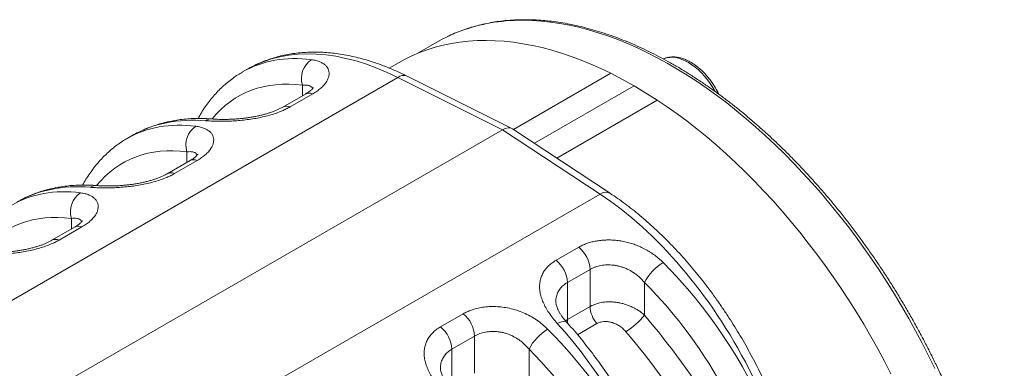
# Model space of a CAD drawing. Units: inches. Extents: x 0.2 to 21.7, y 0.2 to 16.8.
# Drawn here: x 19.7 to 20.7, y 3.5 to 3.8 of the extents above; entities that cross this region are included whole.
import ezdxf

# ---------------------------------------------------------------- set-up
doc = ezdxf.new("R2010")
doc.units = ezdxf.units.IN
doc.header["$MEASUREMENT"] = 0
doc.layers.add('OBJECT', color=7, linetype='Continuous')

msp = doc.modelspace()

# ---------------------------------------------------------------- linework, layer by layer
at = {"layer": 'OBJECT', "linetype": 'Continuous', "lineweight": 15}
for p, q in [((20.154879, 3.823388), (20.13473, 3.811756)), ((20.116334, 3.802652), (20.106344, 3.796885)), ((19.961387, 3.79572), (19.95667, 3.792997)), ((20.233192, 3.734192), (20.332638, 3.791602)), ((20.332638, 3.791602), (20.356314, 3.778888)), ((19.293943, 3.313237), (20.115177, 3.787326)), ((20.017665, 3.768574), (20.017665, 3.779426)), ((20.221972, 3.733996), (20.115177, 3.787326)), ((20.231612, 3.735178), (20.124606, 3.788613)), ((20.020838, 3.770405), (19.997684, 3.757039)), ((20.028266, 3.770627), (20.005111, 3.757261)), ((20.356314, 3.778888), (20.254499, 3.720112)), ((20.37999, 3.764266), (20.356314, 3.778888)), ((20.277348, 3.705012), (20.37999, 3.764266)), ((19.375784, 3.245502), (20.221972, 3.733996)), ((20.321561, 3.668183), (20.221972, 3.733996)), ((20.332094, 3.668833), (20.232309, 3.734776)), ((19.843966, 3.727934), (19.838819, 3.724963)), ((19.899813, 3.70054), (19.899813, 3.711392)), ((19.902987, 3.702371), (19.879832, 3.689005)), ((19.910414, 3.702593), (19.88726, 3.689227)), ((19.482579, 3.18385), (20.321561, 3.668183)), ((19.781962, 3.632506), (19.781962, 3.643358)), ((19.785135, 3.634337), (19.761981, 3.620971)), ((19.792563, 3.634559), (19.769409, 3.621193)), ((20.276598, 3.600535), (20.299752, 3.613902)), ((20.311323, 3.591163), (20.288168, 3.577797)), ((20.311323, 3.553271), (20.311323, 3.591163)), ((20.288168, 3.577797), (20.288168, 3.539905)), ((20.366887, 3.577825), (20.366887, 3.544591)), ((20.288168, 3.539905), (20.311323, 3.553271)), ((20.158746, 3.532501), (20.181901, 3.545868)), ((20.28633, 3.538613), (20.288168, 3.539905)), ((20.31839, 3.53586), (20.298607, 3.52444)), ((20.193471, 3.523129), (20.170317, 3.509763)), ((20.193471, 3.485237), (20.193471, 3.523129)), ((20.170317, 3.509763), (20.170317, 3.471871)), ((20.249036, 3.509791), (20.249036, 3.476557))]:
    msp.add_line(p, q, dxfattribs=at)
at = {"layer": 'OBJECT', "linetype": 'Continuous', "lineweight": 15, "flags": 128}
for points in [[(20.663254, 3.490131), (20.656978, 3.502992), (20.650465, 3.515769), (20.643719, 3.528449), (20.636749, 3.541021), (20.629558, 3.553474), (20.622155, 3.565796), (20.614546, 3.577977), (20.606738, 3.590005), (20.598737, 3.60187), (20.590551, 3.613561), (20.582188, 3.625067), (20.573654, 3.636377), (20.564959, 3.647483), (20.556108, 3.658373), (20.547112, 3.669037), (20.537977, 3.679467), (20.528712, 3.689653), (20.519325, 3.699585), (20.509825, 3.709254), (20.50022, 3.718653), (20.490519, 3.727771), (20.480731, 3.736602), (20.470865, 3.745136), (20.46093, 3.753367), (20.450933, 3.761287), (20.440886, 3.768889), (20.430796, 3.776165), (20.420673, 3.78311), (20.410526, 3.789717), (20.400363, 3.79598), (20.390196, 3.801893), (20.380031, 3.807452), (20.369879, 3.81265), (20.359749, 3.817484), (20.34965, 3.821948), (20.339592, 3.82604), (20.329582, 3.829755), (20.319631, 3.833089), (20.309746, 3.836041), (20.299938, 3.838607), (20.290215, 3.840784), (20.280586, 3.842572), (20.27106, 3.843968), (20.261644, 3.84497), (20.252348, 3.845579), (20.24318, 3.845794), (20.234149, 3.845614), (20.225262, 3.845039)], [(20.116334, 3.802652), (20.121918, 3.805729), (20.129414, 3.809422), (20.137116, 3.812731), (20.145016, 3.815655), (20.153108, 3.81819), (20.161385, 3.820334), (20.169837, 3.822085), (20.178459, 3.823442), (20.187243, 3.824403), (20.196179, 3.824968), (20.20526, 3.825135), (20.214479, 3.824905), (20.223826, 3.824279), (20.233293, 3.823256), (20.242872, 3.821837), (20.252553, 3.820024), (20.262329, 3.817819), (20.272189, 3.815223), (20.282126, 3.812239), (20.292131, 3.808869), (20.302193, 3.805117), (20.312304, 3.800986), (20.322456, 3.796479), (20.332638, 3.791602)], [(20.165424, 3.828961), (20.1603, 3.826379), (20.154879, 3.823388)], [(20.439091, 3.772964), (20.43668, 3.777073), (20.434041, 3.781081), (20.43122, 3.784911), (20.428239, 3.788533), (20.425123, 3.791916), (20.421896, 3.795034), (20.418585, 3.797862), (20.415215, 3.800377), (20.411816, 3.802559), (20.408413, 3.804389), (20.405034, 3.805855), (20.401706, 3.806942), (20.398456, 3.807644), (20.395311, 3.807953), (20.392295, 3.807868), (20.389433, 3.80739), (20.386748, 3.806522), (20.386271, 3.806318)], [(20.37999, 3.764266), (20.390172, 3.757387), (20.400324, 3.750173), (20.410435, 3.74263), (20.420497, 3.734764), (20.430502, 3.726583), (20.440439, 3.718095), (20.450299, 3.709306), (20.460075, 3.700224), (20.469756, 3.690859), (20.479335, 3.681219), (20.488802, 3.671311), (20.498149, 3.661146), (20.507368, 3.650732), (20.516449, 3.640079), (20.525386, 3.629197), (20.534169, 3.618095), (20.542791, 3.606784), (20.551243, 3.595273), (20.55952, 3.583574), (20.567612, 3.571696), (20.575512, 3.559651), (20.583214, 3.547449), (20.59071, 3.535102), (20.597993, 3.52262), (20.605058, 3.510016), (20.611897, 3.4973), (20.618504, 3.484484)], [(20.287428, 3.537337), (20.286614, 3.537919), (20.285421, 3.538207), (20.283917, 3.53815), (20.282138, 3.537749), (20.280128, 3.537014), (20.277935, 3.535962)], [(20.288168, 3.539905), (20.28829, 3.537785), (20.288567, 3.535993)]]:
    msp.add_lwpolyline(points, dxfattribs=at)
at = {"layer": 'OBJECT', "linetype": 'Continuous', "lineweight": 15}
for centre, radius, start, end in [((20.239048, 3.674345), 0.17125, 94.617398, 115.462284), ((20.039821, 3.786242), 0.023181, 123.790725, 197.099262), ((20.121022, 3.779691), 0.009615, 68.114032, 127.434913), ((20.368383, 3.734435), 0.082662, 25.725445, 49.418907), ((20.364446, 3.731868), 0.087333, 26.134056, 38.915743), ((20.024787, 3.76265), 0.008703, 66.439633, 116.984465), ((20.001633, 3.749287), 0.0087, 66.434224, 117.079661), ((19.925109, 3.733361), 0.011583, 85.718759, 121.982513), ((19.92197, 3.718208), 0.023181, 123.790725, 197.099262), ((19.906936, 3.694616), 0.008703, 66.439633, 116.984465), ((19.883782, 3.681253), 0.0087, 66.434224, 117.079661), ((19.804119, 3.650174), 0.023181, 123.790725, 197.099262), ((19.807257, 3.665327), 0.011583, 85.718759, 121.982513), ((20.32736, 3.659873), 0.010134, 62.137335, 124.906692), ((19.789084, 3.626582), 0.008703, 66.439633, 116.984465), ((19.765931, 3.613219), 0.0087, 66.434224, 117.079661), ((20.280125, 3.589601), 0.031237, 2.866945, 51.073369), ((20.256971, 3.576235), 0.031237, 2.866945, 51.073369), ((20.415639, 3.551596), 0.05536, 122.505715, 151.720259), ((20.339637, 3.554624), 0.028347, 182.734809, 221.448526), ((20.162274, 3.521567), 0.031237, 2.866945, 51.073369), ((20.308072, 3.591023), 0.074935, 302.146288, 321.710215), ((20.13912, 3.5082), 0.031237, 2.866945, 51.073369), ((20.297788, 3.483562), 0.05536, 122.505715, 151.720259)]:
    msp.add_arc(centre, radius, start, end, dxfattribs=at)
for centre, major_axis, ratio, start_param, end_param in [((20.123162, 3.527315), (-0.164573, 0.266735), 0.59592794, 5.51533121, 6.26437449), ((20.108203, 3.518679), (-0.149195, 0.275625), 0.55821702, 5.90213322, 6.29849142), ((20.123162, 3.527315), (-0.164573, 0.266735), 0.59592794, 6.26437449, 6.26574152), ((20.093576, 3.510805), (-0.139211, 0.258293), 0.55689079, 5.90310334, 6.51048101), ((19.990352, 3.450645), (-0.149195, 0.275625), 0.55821702, 5.90213322, 6.29849142), ((20.005741, 3.459529), (-0.164573, 0.266735), 0.59592794, 5.86938333, 6.26574152), ((20.221955, 3.717645), (0.010011, 0.017342), 0.57667874, 6.24831835, 7.06789342), ((19.975725, 3.442771), (-0.139211, 0.258293), 0.55689079, 5.90310334, 6.51048101), ((19.872501, 3.382611), (-0.149195, 0.275625), 0.55821702, 5.90213322, 6.29849142), ((19.88789, 3.391495), (-0.164573, 0.266735), 0.59592794, 5.86938333, 6.26574152), ((20.314081, 3.417099), (-0.149195, 0.275625), 0.55821702, 3.86942276, 5.47826794), ((19.857874, 3.374737), (-0.139211, 0.258293), 0.55689079, 5.90310334, 6.51048101), ((20.299122, 3.408464), (-0.164573, 0.266735), 0.59592794, 3.83667286, 5.09146592), ((20.285482, 3.40002), (-0.15459, 0.249401), 0.59716682, 4.11930233, 5.09019437), ((20.18571, 3.288983), (-0.262628, 0.423698), 0.59716682, 4.46474436, 4.95923344), ((20.181271, 3.34043), (-0.164573, 0.266735), 0.59592794, 3.83556059, 5.09146592), ((20.19666, 3.349314), (-0.149195, 0.275625), 0.55821702, 3.86831049, 5.12421582), ((20.173207, 3.281243), (-0.253479, 0.407806), 0.59790647, 4.46397832, 4.95846741), ((20.167631, 3.331986), (-0.15459, 0.249401), 0.59716682, 4.11930233, 5.09019437)]:
    msp.add_ellipse(centre, major_axis=major_axis, ratio=ratio, start_param=start_param, end_param=end_param, dxfattribs=at)
for points, knots in [([(20.227032, 3.845605), (20.22553, 3.845463), (20.221211, 3.845054), (20.214179, 3.844104), (20.20599, 3.842641), (20.197958, 3.840819), (20.190089, 3.838645), (20.182385, 3.836128), (20.174871, 3.833237), (20.169321, 3.830884), (20.166337, 3.829386), (20.165735, 3.829084)], [0, 0, 0, 0, 0.06867864, 0.19747308, 0.32615478, 0.45469483, 0.58309882, 0.7113767, 0.8395428, 0.96761553, 1, 1, 1, 1]), ([(20.653008, 3.008364), (20.653284, 3.008573), (20.65569, 3.010397), (20.660025, 3.014146), (20.665992, 3.019627), (20.671718, 3.025458), (20.677224, 3.031592), (20.682499, 3.038037), (20.687541, 3.044785), (20.692343, 3.051831), (20.696903, 3.059169), (20.701216, 3.066795), (20.705278, 3.074702), (20.709085, 3.082882), (20.712634, 3.09133), (20.715923, 3.100039), (20.718947, 3.109), (20.721704, 3.118206), (20.724192, 3.127649), (20.726409, 3.137322), (20.728353, 3.147216), (20.730023, 3.157322), (20.731416, 3.167632), (20.732534, 3.178137), (20.733374, 3.188829), (20.733936, 3.199699), (20.73422, 3.210737), (20.734226, 3.221935), (20.733955, 3.233283), (20.733406, 3.244772), (20.73258, 3.256393), (20.731479, 3.268136), (20.730103, 3.279992), (20.728454, 3.291951), (20.726533, 3.304003), (20.724343, 3.31614), (20.721884, 3.328351), (20.719159, 3.340625), (20.716171, 3.352955), (20.712921, 3.365329), (20.709413, 3.377737), (20.70565, 3.39017), (20.701635, 3.402618), (20.697371, 3.415071), (20.692862, 3.427518), (20.688111, 3.43995), (20.683122, 3.452356), (20.6779, 3.464727), (20.672448, 3.477053), (20.666771, 3.489324), (20.660874, 3.50153), (20.654761, 3.513661), (20.648438, 3.525708), (20.641909, 3.53766), (20.63518, 3.549508), (20.628256, 3.561243), (20.621143, 3.572856), (20.613846, 3.584335), (20.606372, 3.595674), (20.598726, 3.606861), (20.590915, 3.617889), (20.582944, 3.628749), (20.57482, 3.639431), (20.56655, 3.649927), (20.558141, 3.660228), (20.549598, 3.670327), (20.540929, 3.680215), (20.53214, 3.689883), (20.52324, 3.699325), (20.514233, 3.708533), (20.505129, 3.717498), (20.495934, 3.726214), (20.486655, 3.734673), (20.4773, 3.742869), (20.467876, 3.750795), (20.458391, 3.758445), (20.448852, 3.765811), (20.439266, 3.772889), (20.429642, 3.779671), (20.419987, 3.786153), (20.410308, 3.792329), (20.400613, 3.798194), (20.390911, 3.803742), (20.381208, 3.80897), (20.371512, 3.813871), (20.361832, 3.818443), (20.352175, 3.822681), (20.342549, 3.826582), (20.332961, 3.830141), (20.323421, 3.833355), (20.313935, 3.836222), (20.304512, 3.838739), (20.29516, 3.840904), (20.285886, 3.842714), (20.2767, 3.844167), (20.267607, 3.845264), (20.258618, 3.846001), (20.249738, 3.846381), (20.240979, 3.846396), (20.233417, 3.846112), (20.228805, 3.845746), (20.227032, 3.845605)], [0, 0, 0, 0, 0.00130851, 0.0114131, 0.0215235, 0.03164138, 0.04176811, 0.05190474, 0.06205196, 0.07221015, 0.08237935, 0.09255935, 0.10274968, 0.1129497, 0.12315863, 0.13337559, 0.14359966, 0.15382993, 0.16406548, 0.17430545, 0.18454904, 0.1947955, 0.20504417, 0.21529447, 0.22554588, 0.23579797, 0.24605034, 0.25630261, 0.26655452, 0.27680588, 0.28705653, 0.29730636, 0.30755528, 0.31780322, 0.32805016, 0.33829606, 0.34854093, 0.35878478, 0.36902764, 0.37926952, 0.38951047, 0.39975055, 0.40998978, 0.42022824, 0.43046597, 0.44070304, 0.45093951, 0.46117544, 0.4714109, 0.48164594, 0.49188065, 0.50211508, 0.5123493, 0.52258339, 0.5328174, 0.5430514, 0.55328545, 0.56351961, 0.57375394, 0.58398852, 0.59422341, 0.60445868, 0.61469439, 0.62493062, 0.63516742, 0.64540487, 0.65564304, 0.66588197, 0.67612174, 0.6863624, 0.69660401, 0.70684662, 0.71709028, 0.72733502, 0.73758089, 0.74782789, 0.75807604, 0.76832535, 0.77857578, 0.78882731, 0.79907986, 0.80933335, 0.81958766, 0.82984262, 0.84009804, 0.85035364, 0.86060902, 0.87086378, 0.88111748, 0.89136958, 0.90161947, 0.91186646, 0.92210979, 0.93234863, 0.94258207, 0.95280918, 0.963029, 0.97324059, 0.98344304, 0.99363556, 1, 1, 1, 1]), ([(20.124606, 3.788613), (20.123134, 3.789339), (20.118891, 3.79143), (20.111869, 3.794634), (20.103549, 3.798109), (20.095241, 3.801236), (20.086958, 3.804014), (20.07871, 3.806437), (20.070509, 3.8085), (20.062367, 3.8102), (20.054295, 3.811533), (20.046308, 3.812497), (20.038416, 3.81309), (20.030632, 3.813312), (20.022968, 3.813164), (20.015437, 3.812646), (20.008049, 3.811762), (20.000815, 3.810515), (19.993745, 3.808908), (19.986847, 3.806946), (19.98013, 3.804636), (19.973605, 3.801973), (19.967422, 3.799076), (19.963514, 3.796896), (19.961641, 3.79585)], [0, 0, 0, 0, 0.02528277, 0.07288892, 0.12050074, 0.1680947, 0.21565743, 0.26317339, 0.31062484, 0.35799217, 0.40525423, 0.45238906, 0.49937469, 0.54619029, 0.59281737, 0.63924109, 0.68545145, 0.73144441, 0.77722261, 0.8227958, 0.86818085, 0.91340129, 0.95848662, 1, 1, 1, 1]), ([(20.026929, 3.805507), (20.028512, 3.805254), (20.031678, 3.804746), (20.035622, 3.803421), (20.038905, 3.801736), (20.041492, 3.799723), (20.043419, 3.797394), (20.044631, 3.79478), (20.045132, 3.791948), (20.044902, 3.788943), (20.043906, 3.785822), (20.042183, 3.782653), (20.039744, 3.779485), (20.036574, 3.776392), (20.032803, 3.773404), (20.029776, 3.771552), (20.028266, 3.770627)], [0, 0, 0, 0, 0.079237978, 0.158466421, 0.231106127, 0.303926592, 0.376536684, 0.447074485, 0.517814181, 0.588323711, 0.657350569, 0.726601488, 0.795606463, 0.863660106, 0.931954901, 1, 1, 1, 1]), ([(20.422036, 3.797292), (20.421302, 3.797903), (20.419492, 3.79941), (20.416521, 3.801481), (20.413157, 3.803529), (20.409757, 3.805239), (20.406347, 3.806606), (20.402954, 3.807608), (20.399607, 3.808232), (20.396342, 3.808467), (20.393189, 3.808318), (20.390194, 3.807767), (20.387846, 3.807073), (20.386574, 3.806436), (20.386178, 3.806238)], [0, 0, 0, 0, 0.06219436, 0.1533502, 0.2447274, 0.33628212, 0.42787995, 0.51927082, 0.61012635, 0.70004945, 0.78866671, 0.87575703, 0.96135202, 1, 1, 1, 1]), ([(19.956585, 3.792915), (19.955035, 3.792002), (19.951599, 3.789979), (19.946512, 3.786442), (19.941288, 3.78239), (19.936279, 3.778005), (19.931483, 3.773301), (19.926907, 3.768279), (19.922555, 3.762945), (19.91844, 3.757295), (19.914614, 3.751473), (19.912299, 3.747402), (19.911171, 3.745419)], [0, 0, 0, 0, 0.08308003, 0.18421426, 0.28547082, 0.38696817, 0.48881424, 0.59110227, 0.69390737, 0.79728393, 0.90126415, 1, 1, 1, 1]), ([(20.028138, 3.776025), (20.028132, 3.776048), (20.028042, 3.776438), (20.027619, 3.777074), (20.026861, 3.777909), (20.025827, 3.77858), (20.024562, 3.779096), (20.022845, 3.779489), (20.020604, 3.779677), (20.018648, 3.77951), (20.017665, 3.779426)], [0, 0, 0, 0, 0.00793414, 0.13069774, 0.2535725, 0.37728912, 0.5035219, 0.63056382, 0.81422755, 1, 1, 1, 1]), ([(20.028813, 3.776946), (20.028809, 3.776936), (20.028799, 3.776914), (20.028543, 3.776511), (20.028025, 3.77586), (20.027235, 3.775022), (20.026173, 3.774062), (20.024809, 3.772975), (20.023062, 3.771772), (20.021712, 3.7709), (20.020878, 3.770446), (20.02083, 3.77042)], [0, 0, 0, 0, 0.10033254, 0.22741144, 0.35669994, 0.48819702, 0.60589337, 0.72954083, 0.85860637, 0.9918668, 1, 1, 1, 1]), ([(20.005111, 3.757261), (20.003843, 3.75656), (20.001306, 3.755159), (19.996706, 3.753051), (19.991356, 3.750967), (19.985222, 3.748995), (19.978725, 3.747274), (19.971937, 3.745836), (19.964967, 3.74467), (19.957842, 3.743762), (19.950671, 3.743118), (19.943564, 3.742722), (19.936749, 3.742555), (19.930334, 3.742593), (19.924321, 3.742797), (19.920754, 3.743056), (19.918973, 3.743186)], [0, 0, 0, 0, 0.05367319, 0.10734689, 0.1761568, 0.24522004, 0.31404674, 0.38624859, 0.45871525, 0.53094708, 0.60858901, 0.68650997, 0.76419256, 0.84270587, 0.92145253, 1, 1, 1, 1]), ([(19.997662, 3.75705), (19.996923, 3.756634), (19.995372, 3.755761), (19.99266, 3.754449), (19.989618, 3.753139), (19.986331, 3.751901), (19.982828, 3.750739), (19.979136, 3.749662), (19.975242, 3.748668), (19.971188, 3.747769), (19.967025, 3.746976), (19.962803, 3.746296), (19.958569, 3.745734), (19.954359, 3.745282), (19.950187, 3.744935), (19.946069, 3.744687), (19.942041, 3.744536), (19.938155, 3.744476), (19.934465, 3.744499), (19.931016, 3.744601), (19.928159, 3.74474), (19.926594, 3.744865), (19.925976, 3.744915)], [0, 0, 0, 0, 0.04188359, 0.08797825, 0.13479406, 0.18227213, 0.22900217, 0.27696284, 0.32607011, 0.37612564, 0.42690751, 0.47818921, 0.52987471, 0.58182661, 0.63439836, 0.68801333, 0.74248278, 0.79754718, 0.85287957, 0.90806482, 0.96369351, 1, 1, 1, 1]), ([(19.925952, 3.744914), (19.924521, 3.745019), (19.920472, 3.745317), (19.913873, 3.745519), (19.9062, 3.745406), (19.898657, 3.744919), (19.891256, 3.744067), (19.884009, 3.74285), (19.876924, 3.741274), (19.870011, 3.739343), (19.86328, 3.737059), (19.85673, 3.73444), (19.850398, 3.731443), (19.846131, 3.729251), (19.844036, 3.727967), (19.843921, 3.727896)], [0, 0, 0, 0, 0.04800827, 0.13589474, 0.22350775, 0.31074098, 0.39757467, 0.48400017, 0.57002133, 0.65565533, 0.7409327, 0.82589663, 0.91060161, 0.99511142, 1, 1, 1, 1]), ([(19.909077, 3.737473), (19.910661, 3.73722), (19.913827, 3.736712), (19.917771, 3.735387), (19.921054, 3.733702), (19.923641, 3.731689), (19.925568, 3.72936), (19.92678, 3.726746), (19.927281, 3.723914), (19.927051, 3.720909), (19.926055, 3.717788), (19.924332, 3.714619), (19.921893, 3.711451), (19.918723, 3.708358), (19.914952, 3.70537), (19.911925, 3.703518), (19.910414, 3.702593)], [0, 0, 0, 0, 0.07923798, 0.15846642, 0.23110613, 0.30392659, 0.37653668, 0.44707448, 0.51781418, 0.58832371, 0.65735057, 0.72660149, 0.79560646, 0.86366011, 0.9319549, 1, 1, 1, 1]), ([(19.838747, 3.724889), (19.837193, 3.723974), (19.833752, 3.721947), (19.828661, 3.718408), (19.823437, 3.714356), (19.818427, 3.709971), (19.813631, 3.705267), (19.809056, 3.700245), (19.804704, 3.694911), (19.800589, 3.689261), (19.796763, 3.683439), (19.794448, 3.679368), (19.79332, 3.677385)], [0, 0, 0, 0, 0.08330313, 0.18441275, 0.28564467, 0.38711733, 0.48893861, 0.59120175, 0.69398184, 0.79733325, 0.90128817, 1, 1, 1, 1]), ([(19.910287, 3.707991), (19.910281, 3.708014), (19.910191, 3.708404), (19.909768, 3.70904), (19.90901, 3.709874), (19.907976, 3.710546), (19.906711, 3.711062), (19.905173, 3.711414), (19.902977, 3.711641), (19.901032, 3.711488), (19.899813, 3.711392)], [0, 0, 0, 0, 0.00793437, 0.13070149, 0.25357977, 0.37729994, 0.50353634, 0.63058191, 0.76844059, 1, 1, 1, 1]), ([(19.910962, 3.708912), (19.910957, 3.708902), (19.910948, 3.70888), (19.910692, 3.708477), (19.910174, 3.707826), (19.909383, 3.706988), (19.908322, 3.706028), (19.906958, 3.704941), (19.905211, 3.703738), (19.903861, 3.702866), (19.903027, 3.702412), (19.902979, 3.702386)], [0, 0, 0, 0, 0.10033254, 0.22741144, 0.35669994, 0.48819702, 0.60589337, 0.72954083, 0.85860637, 0.9918668, 1, 1, 1, 1]), ([(19.88726, 3.689227), (19.885992, 3.688526), (19.883455, 3.687125), (19.878855, 3.685017), (19.873504, 3.682933), (19.867371, 3.680961), (19.860874, 3.67924), (19.854086, 3.677802), (19.847115, 3.676636), (19.839991, 3.675728), (19.83282, 3.675084), (19.825713, 3.674688), (19.818898, 3.674521), (19.812483, 3.674559), (19.80647, 3.674763), (19.802903, 3.675022), (19.801122, 3.675152)], [0, 0, 0, 0, 0.05367319, 0.10734689, 0.1761568, 0.24522004, 0.31404674, 0.38624859, 0.45871525, 0.53094708, 0.60858901, 0.68650997, 0.76419256, 0.84270587, 0.92145253, 1, 1, 1, 1]), ([(19.879811, 3.689016), (19.879072, 3.6886), (19.877521, 3.687727), (19.874809, 3.686415), (19.871767, 3.685105), (19.868479, 3.683867), (19.864977, 3.682705), (19.861285, 3.681628), (19.857391, 3.680634), (19.853337, 3.679735), (19.849174, 3.678942), (19.844951, 3.678262), (19.840718, 3.6777), (19.836508, 3.677248), (19.832335, 3.676901), (19.828218, 3.676653), (19.82419, 3.676502), (19.820304, 3.676442), (19.816614, 3.676465), (19.813165, 3.676567), (19.810308, 3.676706), (19.808743, 3.676831), (19.808125, 3.676881)], [0, 0, 0, 0, 0.041883587, 0.08797825, 0.134794056, 0.182272126, 0.229002165, 0.276962842, 0.326070112, 0.376125639, 0.426907509, 0.478189207, 0.529874709, 0.58182661, 0.634398363, 0.688013335, 0.74248278, 0.797547177, 0.852879566, 0.908064822, 0.963693511, 1, 1, 1, 1]), ([(19.808101, 3.67688), (19.80667, 3.676985), (19.802621, 3.677283), (19.796022, 3.677485), (19.788349, 3.677372), (19.780806, 3.676885), (19.773405, 3.676033), (19.766158, 3.674816), (19.759073, 3.67324), (19.75216, 3.671309), (19.745429, 3.669025), (19.738879, 3.666406), (19.732547, 3.663409), (19.72828, 3.661217), (19.726185, 3.659933), (19.72607, 3.659862)], [0, 0, 0, 0, 0.04800827, 0.13589474, 0.22350775, 0.31074098, 0.39757467, 0.48400017, 0.57002133, 0.65565533, 0.7409327, 0.82589663, 0.91060161, 0.99511142, 1, 1, 1, 1]), ([(19.791226, 3.669439), (19.79281, 3.669186), (19.795976, 3.668678), (19.79992, 3.667353), (19.803202, 3.665668), (19.80579, 3.663655), (19.807717, 3.661326), (19.808929, 3.658712), (19.80943, 3.65588), (19.809199, 3.652875), (19.808204, 3.649754), (19.806481, 3.646585), (19.804042, 3.643417), (19.800872, 3.640324), (19.7971, 3.637336), (19.794074, 3.635484), (19.792563, 3.634559)], [0, 0, 0, 0, 0.079237978, 0.158466421, 0.231106127, 0.303926592, 0.376536684, 0.447074485, 0.517814181, 0.588323711, 0.657350569, 0.726601488, 0.795606463, 0.863660106, 0.931954901, 1, 1, 1, 1]), ([(20.534244, 3.294978), (20.534245, 3.295133), (20.534272, 3.298363), (20.534066, 3.304804), (20.533605, 3.314295), (20.532836, 3.323922), (20.531802, 3.333652), (20.530494, 3.343479), (20.528919, 3.353389), (20.527077, 3.363372), (20.524974, 3.373415), (20.522611, 3.383506), (20.519993, 3.393635), (20.517124, 3.403788), (20.514007, 3.413954), (20.510646, 3.424121), (20.507048, 3.434277), (20.503215, 3.444411), (20.499153, 3.45451), (20.494867, 3.464563), (20.490362, 3.474557), (20.485644, 3.484482), (20.480719, 3.494324), (20.475592, 3.504073), (20.47027, 3.513716), (20.464759, 3.523243), (20.459066, 3.532642), (20.453197, 3.541901), (20.447159, 3.551009), (20.440958, 3.559956), (20.434604, 3.568731), (20.428101, 3.577323), (20.421458, 3.585721), (20.414683, 3.593916), (20.407782, 3.601897), (20.400763, 3.609655), (20.393634, 3.617179), (20.386404, 3.624461), (20.379079, 3.631491), (20.371667, 3.63826), (20.364177, 3.64476), (20.356617, 3.650981), (20.348994, 3.656916), (20.341453, 3.662453), (20.33581, 3.666365), (20.33273, 3.668411), (20.332094, 3.668833)], [0, 0, 0, 0, 0.00120376, 0.02498994, 0.04876627, 0.07253042, 0.09628081, 0.12001652, 0.14373714, 0.16744266, 0.19113342, 0.21480998, 0.2384731, 0.2621237, 0.28576278, 0.30939145, 0.33301083, 0.35662212, 0.38022652, 0.40382525, 0.42741955, 0.45101066, 0.4745998, 0.49818822, 0.52177711, 0.54536734, 0.56896015, 0.59255675, 0.6161584, 0.63976632, 0.66338173, 0.68700587, 0.71063995, 0.73428515, 0.75794265, 0.78161359, 0.80529904, 0.829, 0.85271737, 0.8764519, 0.90020415, 0.92397443, 0.94776273, 0.97156862, 0.99413036, 1, 1, 1, 1]), ([(19.792436, 3.639956), (19.79243, 3.63998), (19.79234, 3.64037), (19.791917, 3.641006), (19.791159, 3.641841), (19.790124, 3.642512), (19.788859, 3.643028), (19.787143, 3.643421), (19.784901, 3.643609), (19.782946, 3.643442), (19.781962, 3.643358)], [0, 0, 0, 0, 0.00793841, 0.13070148, 0.25357571, 0.3772918, 0.50352404, 0.63056541, 0.81422835, 1, 1, 1, 1]), ([(19.793111, 3.640878), (19.793106, 3.640868), (19.793096, 3.640846), (19.792841, 3.640443), (19.792323, 3.639792), (19.791532, 3.638954), (19.790471, 3.637994), (19.789107, 3.636907), (19.78736, 3.635704), (19.78601, 3.634832), (19.785176, 3.634378), (19.785128, 3.634352)], [0, 0, 0, 0, 0.10033254, 0.22741144, 0.35669994, 0.48819702, 0.60589337, 0.72954083, 0.85860637, 0.9918668, 1, 1, 1, 1]), ([(19.769409, 3.621193), (19.768141, 3.620492), (19.765604, 3.619091), (19.761003, 3.616983), (19.755653, 3.614899), (19.74952, 3.612927), (19.743023, 3.611206), (19.736235, 3.609768), (19.729264, 3.608602), (19.72214, 3.607694), (19.714969, 3.60705), (19.707862, 3.606654), (19.701047, 3.606487), (19.694632, 3.606525), (19.688619, 3.606729), (19.685052, 3.606988), (19.683271, 3.607118)], [0, 0, 0, 0, 0.05367319, 0.10734689, 0.1761568, 0.24522004, 0.31404674, 0.38624859, 0.45871525, 0.53094708, 0.60858901, 0.68650997, 0.76419256, 0.84270587, 0.92145253, 1, 1, 1, 1]), ([(19.76196, 3.620982), (19.761221, 3.620566), (19.75967, 3.619693), (19.756957, 3.618381), (19.753916, 3.617071), (19.750628, 3.615833), (19.747126, 3.614671), (19.743434, 3.613594), (19.739539, 3.6126), (19.735485, 3.611701), (19.731323, 3.610908), (19.7271, 3.610228), (19.722867, 3.609666), (19.718657, 3.609214), (19.714484, 3.608867), (19.710367, 3.608619), (19.706339, 3.608468), (19.702453, 3.608408), (19.698763, 3.608431), (19.695314, 3.608533), (19.692457, 3.608672), (19.690892, 3.608797), (19.690273, 3.608847)], [0, 0, 0, 0, 0.04188359, 0.08797825, 0.13479406, 0.18227213, 0.22900217, 0.27696284, 0.32607011, 0.37612564, 0.42690751, 0.47818921, 0.52987471, 0.58182661, 0.63439836, 0.68801333, 0.74248278, 0.79754718, 0.85287957, 0.90806482, 0.96369351, 1, 1, 1, 1]), ([(20.299752, 3.613902), (20.30102, 3.614588), (20.303557, 3.615961), (20.307685, 3.617625), (20.311965, 3.618986), (20.316374, 3.62003), (20.321075, 3.6208), (20.325996, 3.621252), (20.331097, 3.621364), (20.336206, 3.621131), (20.341467, 3.620542), (20.346834, 3.619567), (20.352258, 3.618185), (20.357561, 3.616432), (20.362846, 3.614267), (20.367958, 3.611727), (20.372861, 3.608831), (20.37741, 3.605682), (20.381804, 3.602194), (20.3845, 3.599614), (20.38589, 3.598284)], [0, 0, 0, 0, 0.053659116, 0.107318745, 0.157965551, 0.208611546, 0.259256509, 0.314032411, 0.367201071, 0.420367924, 0.473532876, 0.530944507, 0.588155366, 0.64536357, 0.702569159, 0.764198813, 0.822225377, 0.880249512, 0.938271395, 1, 1, 1, 1]), ([(20.277935, 3.535962), (20.276351, 3.537783), (20.273185, 3.541423), (20.269241, 3.546907), (20.265958, 3.552302), (20.263371, 3.557575), (20.261444, 3.56279), (20.260232, 3.567902), (20.259731, 3.572873), (20.259961, 3.577674), (20.260957, 3.582258), (20.26268, 3.586586), (20.265119, 3.590632), (20.268289, 3.594329), (20.27206, 3.59769), (20.275087, 3.599588), (20.276598, 3.600535)], [0, 0, 0, 0, 0.07923798, 0.15846642, 0.23110613, 0.30392659, 0.37653668, 0.44707448, 0.51781418, 0.58832371, 0.65735057, 0.72660149, 0.79560646, 0.86366011, 0.9319549, 1, 1, 1, 1]), ([(20.366887, 3.577825), (20.366079, 3.578774), (20.364458, 3.580678), (20.361742, 3.583335), (20.358805, 3.585826), (20.355707, 3.588055), (20.352492, 3.590007), (20.349172, 3.591687), (20.345686, 3.593117), (20.342196, 3.594227), (20.338763, 3.595032), (20.335404, 3.595563), (20.332006, 3.595841), (20.327631, 3.595863), (20.323425, 3.595409), (20.31949, 3.59453), (20.316618, 3.593638), (20.313857, 3.592534), (20.31217, 3.591622), (20.311323, 3.591163)], [0, 0, 0, 0, 0.0586469, 0.11763068, 0.17774942, 0.23829751, 0.29506001, 0.35224023, 0.41080886, 0.46988932, 0.52264597, 0.57580159, 0.63023998, 0.68513179, 0.78734651, 0.83927345, 0.89200234, 0.94577936, 1, 1, 1, 1]), ([(20.288168, 3.577797), (20.286696, 3.576844), (20.284467, 3.575402), (20.282064, 3.573041), (20.279953, 3.570499), (20.278345, 3.567672), (20.27726, 3.564623), (20.276725, 3.562206), (20.276462, 3.560085), (20.276479, 3.558755), (20.276485, 3.558279)], [0, 0, 0, 0, 0.20543441, 0.3109577, 0.41729213, 0.62389358, 0.73003621, 0.83699576, 0.94162636, 1, 1, 1, 1]), ([(20.287426, 3.537334), (20.2874, 3.537361), (20.286476, 3.538337), (20.284996, 3.540151), (20.283005, 3.542728), (20.281364, 3.54513), (20.279912, 3.54754), (20.278687, 3.549922), (20.27773, 3.552185), (20.277058, 3.554232), (20.27665, 3.556015), (20.276467, 3.557374), (20.27647, 3.558023), (20.276471, 3.558279)], [0, 0, 0, 0, 0.00328181, 0.11985851, 0.21875924, 0.31543339, 0.4157339, 0.52223381, 0.62715765, 0.73035208, 0.83214659, 0.93356565, 1, 1, 1, 1]), ([(20.311323, 3.553271), (20.311939, 3.553611), (20.313345, 3.554384), (20.315731, 3.555413), (20.318478, 3.556355), (20.321407, 3.557105), (20.324568, 3.557666), (20.327936, 3.558006), (20.331514, 3.5581), (20.335204, 3.557931), (20.338994, 3.557485), (20.342829, 3.556757), (20.346698, 3.555737), (20.350544, 3.554425), (20.354223, 3.552866), (20.357687, 3.551104), (20.360929, 3.549158), (20.364037, 3.547), (20.365934, 3.545396), (20.366887, 3.544591)], [0, 0, 0, 0, 0.04094993, 0.09334355, 0.14612108, 0.2001057, 0.25450455, 0.31302822, 0.37206729, 0.43272808, 0.49394254, 0.55667433, 0.61999242, 0.68515337, 0.7509418, 0.81193388, 0.8734182, 0.93644556, 1, 1, 1, 1]), ([(20.181901, 3.545868), (20.183169, 3.546554), (20.185706, 3.547927), (20.190306, 3.549783), (20.195656, 3.5514), (20.20179, 3.552604), (20.208287, 3.553271), (20.215075, 3.553328), (20.222045, 3.55276), (20.22917, 3.551543), (20.236341, 3.549609), (20.243448, 3.54696), (20.250263, 3.54367), (20.256678, 3.539747), (20.262691, 3.5353), (20.266258, 3.531932), (20.268039, 3.53025)], [0, 0, 0, 0, 0.05367319, 0.10734689, 0.1761568, 0.24522004, 0.31404674, 0.38624859, 0.45871525, 0.53094708, 0.60858901, 0.68650997, 0.76419256, 0.84270587, 0.92145253, 1, 1, 1, 1]), ([(20.347943, 3.527577), (20.346947, 3.528652), (20.344955, 3.530804), (20.341362, 3.533516), (20.337422, 3.535702), (20.333336, 3.537204), (20.329297, 3.537971), (20.325599, 3.538056), (20.322262, 3.537512), (20.31993, 3.5367), (20.318724, 3.536042), (20.31839, 3.53586)], [0, 0, 0, 0, 0.12785235, 0.25566092, 0.38523166, 0.51472219, 0.6331082, 0.75143644, 0.85575902, 0.96006359, 1, 1, 1, 1]), ([(20.160083, 3.467928), (20.1585, 3.469749), (20.155334, 3.473389), (20.15139, 3.478873), (20.148107, 3.484268), (20.14552, 3.489541), (20.143593, 3.494756), (20.142381, 3.499868), (20.14188, 3.504839), (20.14211, 3.50964), (20.143106, 3.514224), (20.144829, 3.518552), (20.147268, 3.522598), (20.150438, 3.526295), (20.154209, 3.529656), (20.157236, 3.531554), (20.158746, 3.532501)], [0, 0, 0, 0, 0.07923798, 0.15846642, 0.23110613, 0.30392659, 0.37653668, 0.44707448, 0.51781418, 0.58832371, 0.65735057, 0.72660149, 0.79560646, 0.86366011, 0.9319549, 1, 1, 1, 1]), ([(20.416811, 3.225943), (20.416817, 3.2266), (20.416852, 3.23033), (20.41664, 3.237276), (20.416166, 3.246774), (20.415391, 3.256403), (20.414348, 3.266137), (20.413033, 3.275966), (20.41145, 3.285878), (20.409602, 3.295863), (20.407491, 3.305907), (20.405121, 3.316), (20.402496, 3.326129), (20.39962, 3.336283), (20.396496, 3.346449), (20.393129, 3.356616), (20.389524, 3.366772), (20.385685, 3.376905), (20.381616, 3.387003), (20.377324, 3.397054), (20.372814, 3.407047), (20.36809, 3.416969), (20.363159, 3.426809), (20.358027, 3.436555), (20.3527, 3.446195), (20.347183, 3.455719), (20.341485, 3.465113), (20.335611, 3.474368), (20.329569, 3.483473), (20.323364, 3.492415), (20.317005, 3.501185), (20.310499, 3.509771), (20.303852, 3.518165), (20.297072, 3.526352), (20.291576, 3.53271), (20.288336, 3.536324), (20.287427, 3.537338)], [0, 0, 0, 0, 0.00659143, 0.03744039, 0.06827649, 0.09909671, 0.12989905, 0.16068232, 0.19144601, 0.22219013, 0.25291512, 0.28362172, 0.31431092, 0.34498391, 0.37564201, 0.40628663, 0.43691926, 0.46754143, 0.49815472, 0.5287607, 0.55936097, 0.58995714, 0.62055081, 0.65114359, 0.68173702, 0.71233222, 0.74293079, 0.77353435, 0.80414449, 0.83476281, 0.8653909, 0.89603034, 0.92668271, 0.95734955, 0.98803239, 1, 1, 1, 1]), ([(20.249036, 3.509791), (20.248228, 3.51074), (20.246607, 3.512644), (20.243891, 3.515301), (20.240954, 3.517792), (20.237105, 3.520561), (20.232724, 3.523053), (20.228121, 3.524992), (20.224343, 3.526193), (20.220912, 3.526998), (20.217553, 3.527529), (20.214155, 3.527807), (20.210839, 3.527824), (20.207651, 3.5276), (20.204607, 3.527159), (20.201639, 3.526496), (20.198767, 3.525604), (20.196006, 3.5245), (20.194319, 3.523588), (20.193471, 3.523129)], [0, 0, 0, 0, 0.05864593, 0.11762873, 0.17774648, 0.23829357, 0.33811261, 0.41078862, 0.46980412, 0.5225599, 0.57571464, 0.63015213, 0.68504303, 0.73600844, 0.78735003, 0.8392761, 0.89200413, 0.94578025, 1, 1, 1, 1]), ([(20.170317, 3.509763), (20.168845, 3.50881), (20.166616, 3.507368), (20.164213, 3.505007), (20.162622, 3.503092), (20.161294, 3.501045), (20.160225, 3.498883), (20.159407, 3.496583), (20.158873, 3.494169), (20.15861, 3.492048), (20.158628, 3.490718), (20.158634, 3.490245)], [0, 0, 0, 0, 0.20539741, 0.3109017, 0.41721698, 0.52060867, 0.62476203, 0.73009271, 0.837033, 0.94203459, 1, 1, 1, 1]), ([(20.169574, 3.4693), (20.169549, 3.469327), (20.168625, 3.470303), (20.167145, 3.472117), (20.165154, 3.474694), (20.163512, 3.477096), (20.162061, 3.479506), (20.160836, 3.481888), (20.159879, 3.484151), (20.159207, 3.486198), (20.158799, 3.487981), (20.158616, 3.48934), (20.158619, 3.489989), (20.15862, 3.490245)], [0, 0, 0, 0, 0.00328179, 0.11985757, 0.21875753, 0.31543092, 0.41573065, 0.52222972, 0.62715274, 0.73034636, 0.83214008, 0.93355834, 1, 1, 1, 1])]:
    msp.add_open_spline(points, degree=3, knots=knots, dxfattribs=at)

doc.saveas('drawing.dxf')
